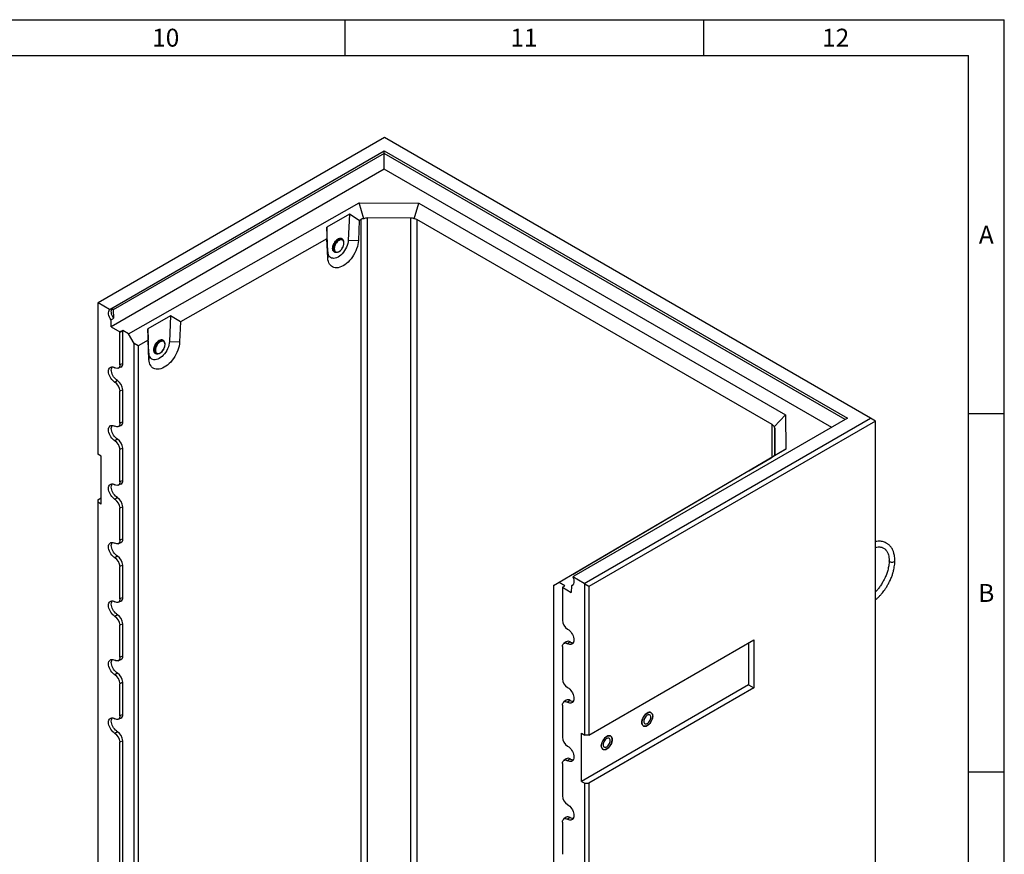
# Model space of a CAD drawing. Units: millimetres. Extents: x 150 to 5902, y 50 to 4150.
# Drawn here: x 4516 to 5890, y 2985 to 4150 of the extents above; entities that cross this region are included whole.
import ezdxf

# ---------------------------------------------------------------- set-up
doc = ezdxf.new("R2010")
doc.units = ezdxf.units.MM
doc.header["$LTSCALE"] = 10
doc.layers.get('0').update_dxf_attribs({"color": 1})
doc.layers.add('376117', color=7, linetype='Continuous')
doc.styles.add('SLDTEXTSTYLE1', font='TXT', dxfattribs={"width": 0.605})

# ---------------------------------------------------------------- blocks, each defined once
blk = doc.blocks.new('1057770-M_005_ISO_view')
for p, q in [((-279.3, 2162.5), (-678.8, 1931.9)), ((398.8, 1771), (-279.3, 2162.5)), ((-661.5, 1923.5), (-279.7, 2143.9)), ((-279.7, 2143.9), (366.6, 1770.8)), ((-279.7, 2140.5), (-279.7, 2143.9)), ((-279.7, 2140.5), (-657.9, 1922.2)), ((363.7, 1769.1), (-279.7, 2140.5)), ((-279.7, 2118.6), (-279.7, 2140.5)), ((-279.7, 2118.6), (-660.8, 1898.6)), ((344.7, 1758.2), (-279.7, 2118.6)), ((-636.7, 1888.8), (-314.8, 2071.4)), ((-314.8, 2071.4), (-231.4, 2071.2)), ((-308.3, 2049.2), (-314.8, 2071.4)), ((-238, 2049), (-231.4, 2071.2)), ((-231.4, 2071.2), (280.2, 1775.8)), ((-328.3, 2055.5), (-360, 2037.6)), ((-328.3, 2055.5), (-329.9, 2019.5)), ((-314.6, 2047.1), (-328.3, 2055.5)), ((-312.2, 2048.5), (-314.6, 2047.1)), ((-312.2, 620.7), (-312.2, 2048.5)), ((-242.6, 2050.3), (-303.7, 2050.4)), ((-303.7, 2050.4), (-303.7, 622.6)), ((-242.6, 622.4), (-242.6, 2050.3)), ((261.7, 1762), (-234.1, 2048.3)), ((-234.1, 2048.3), (-234.1, 620.5)), ((-360, 2037.6), (-359.8, 2021.4)), ((-358.4, 2003.3), (-360, 2037.6)), ((-314.6, 2047.1), (-315.8, 2019)), ((-359.8, 2021.4), (-564.2, 1905.5)), ((-358.5, 1994.7), (-359.8, 2021.4)), ((-338.1, 2020.3), (-339.1, 2020.9)), ((-350.3, 2007.6), (-350.3, 2007.2)), ((-329.9, 2019.5), (-315.8, 2019)), ((-358.4, 2003.3), (-358.5, 1994.7)), ((-349.3, 2003.6), (-348.2, 2003)), ((-678.8, 1931.9), (-679.5, 1931.5)), ((-679.5, 1931.5), (-679.5, 1720.8)), ((-663.1, 1922.8), (-678.8, 1931.9)), ((-659.2, 1924.5), (-661.5, 1923.5)), ((-657.9, 1922.2), (-659.2, 1924.5)), ((-657.9, 1922.2), (-657.6, 1910.5)), ((-578, 1913.9), (-609.7, 1895.9)), ((-578, 1913.9), (-579.6, 1877.9)), ((-564.2, 1905.5), (-578, 1913.9)), ((-660.8, 1898.6), (-661.1, 1908)), ((-660.8, 1898.6), (-648.7, 1891.6)), ((-564.2, 1905.5), (-565.5, 1877.4)), ((-644.8, 1893.5), (-648.7, 1891.6)), ((-644.7, 1892.3), (-648.6, 1890.5)), ((-648.6, 1845.5), (-648.6, 1890.5)), ((-636.7, 1888.8), (-644.8, 1893.5)), ((-644.7, 1847.4), (-644.7, 1892.3)), ((-628.9, 1875.3), (-636.7, 1888.8)), ((-609.7, 1895.9), (-609.4, 1879.8)), ((-608.1, 1861.7), (-609.7, 1895.9)), ((-628.9, 447.3), (-628.9, 1875.3)), ((-623.2, 1872), (-628.9, 1875.3)), ((-609.4, 1879.8), (-623.2, 1872)), ((-623.2, 1872), (-623.2, 448.7)), ((-608.2, 1853.1), (-609.4, 1879.8)), ((-587.7, 1878.6), (-588.8, 1879.3)), ((-579.6, 1877.9), (-565.5, 1877.4)), ((-608.1, 1861.7), (-608.2, 1853.1)), ((-599.9, 1866), (-599.9, 1865.6)), ((-598.9, 1862), (-597.8, 1861.4)), ((-651, 1840.8), (-647.2, 1842.5)), ((-644.7, 1847.4), (-648.6, 1845.5)), ((-652.1, 1823.4), (-655.7, 1821)), ((-644.7, 1810.7), (-648.6, 1808.8)), ((-648.6, 1763.9), (-648.6, 1808.8)), ((-644.7, 1765.8), (-644.7, 1810.7)), ((264.3, 1759), (280.2, 1775.8)), ((280.2, 1775.8), (280.5, 1727.7)), ((-651, 1759.2), (-647.2, 1760.8)), ((-644.7, 1765.8), (-648.6, 1763.9)), ((366.6, 1770.8), (-15.2, 1550.4)), ((-0.7, 1540.4), (398.8, 1771)), ((405.9, 1767), (5.7, 1535.9)), ((261.7, 1716.8), (261.7, 1762)), ((405.9, 1767), (398.8, 1771)), ((405.9, 231), (405.9, 1767)), ((265.5, 1721.8), (265.2, 1757.1)), ((265.2, 1757.1), (265.2, 1720.1)), ((-652.1, 1741.8), (-655.7, 1739.4)), ((-674.9, 1718.1), (-679.5, 1720.8)), ((-674.9, 1651.2), (-674.9, 1718.1)), ((-644.7, 1729), (-648.6, 1727.1)), ((-648.6, 1682.2), (-648.6, 1727.1)), ((-644.7, 1684.1), (-644.7, 1729)), ((280.5, 1727.7), (-35.8, 1541.9)), ((264.6, 1718.5), (280.5, 1727.7)), ((229, 1697.5), (260.2, 1715.8)), ((259.7, 1715.6), (262.1, 1717)), ((260.2, 1715.8), (259.7, 1715.6)), ((259.7, 1715.6), (259.7, 1715.5)), ((215.3, 1689.5), (229, 1697.5)), ((-651, 1677.5), (-647.2, 1679.2)), ((-644.7, 1684.1), (-648.6, 1682.2)), ((14.4, 1571.5), (215.3, 1689.5)), ((-679.5, 1657.1), (-674.9, 1659.8)), ((-679.5, 1657.1), (-679.5, 1653.8)), ((-679.5, 1653.8), (-679.5, 667.5)), ((-674.9, 1651.2), (-679.5, 1653.8)), ((-652.1, 1660.1), (-655.7, 1657.7)), ((-644.7, 1647.4), (-648.6, 1645.5)), ((-648.6, 1600.6), (-648.6, 1645.5)), ((-644.7, 1602.4), (-644.7, 1647.4)), ((-651, 1595.8), (-647.2, 1597.5)), ((-644.7, 1602.4), (-648.6, 1600.6)), ((-652.1, 1578.5), (-655.7, 1576.1)), ((-16.3, 1553.4), (14.9, 1571.7)), ((14.9, 1571.7), (14.4, 1571.5)), ((14.4, 1571.5), (14.4, 1571.4)), ((-644.7, 1565.7), (-648.6, 1563.8)), ((-648.6, 1518.9), (-648.6, 1563.8)), ((-644.7, 1520.8), (-644.7, 1565.7)), ((-30.1, 1545.3), (-16.3, 1553.4)), ((-43.6, 1537.4), (-30.1, 1545.3)), ((-35.8, 1541.9), (-43.6, 1537.4)), ((-27.6, 1537.2), (-35.8, 1541.9)), ((-0.7, 1540.4), (-16.5, 1549.5)), ((0, 1539.2), (-0.7, 1540.4)), ((5.7, 1535.9), (0, 1539.2)), ((0, 1328.5), (0, 1539.2)), ((-43.6, 1537.4), (-43.6, 118.2)), ((-43.6, 1537.4), (-43.6, 1537.4)), ((-30.9, 1535), (-27.6, 1537.2)), ((-30.9, 1535), (-18.7, 1527.9)), ((-30.9, 1533.9), (-30.9, 1489)), ((-18.4, 1537), (-18.7, 1527.9)), ((-16.9, 1538.1), (-18.4, 1537)), ((5.7, 1535.9), (5.7, 1328.5)), ((-651, 1514.2), (-647.2, 1515.8)), ((-644.7, 1520.8), (-648.6, 1518.9)), ((-652.1, 1496.8), (-655.7, 1494.4)), ((-644.7, 1484), (-648.6, 1482.2)), ((-648.6, 1437.3), (-648.6, 1482.2)), ((-644.7, 1439.1), (-644.7, 1484)), ((-25.9, 1459), (-29.2, 1456.6)), ((-20.3, 1458.7), (-23.9, 1456.3)), ((5.7, 1328.5), (236.2, 1461.6)), ((228.7, 1457.3), (228.7, 1398.9)), ((236.2, 1461.6), (236.2, 1394.6)), ((-30.9, 1452.2), (-30.9, 1407.3)), ((-651, 1432.5), (-647.2, 1434.2)), ((-644.7, 1439.1), (-648.6, 1437.3)), ((-652.1, 1415.2), (-655.7, 1412.8)), ((-644.7, 1402.4), (-648.6, 1400.5)), ((-644.7, 1357.5), (-644.7, 1402.4)), ((-648.6, 1355.6), (-648.6, 1400.5)), ((228.7, 1398.9), (-4.6, 1264.2)), ((236.2, 1394.6), (5.7, 1261.6)), ((228.7, 1398.9), (236.2, 1394.6)), ((-25.9, 1377.4), (-29.2, 1375)), ((-20.3, 1377.1), (-23.9, 1374.7)), ((-30.9, 1370.6), (-30.9, 1325.7)), ((-651, 1350.9), (-647.2, 1352.5)), ((-644.7, 1357.5), (-648.6, 1355.6)), ((-652.1, 1333.5), (-655.7, 1331.1)), ((-644.7, 1320.7), (-648.6, 1318.9)), ((-644.7, 656.9), (-644.7, 1320.7)), ((-4.6, 1331.2), (0, 1328.5)), ((-4.6, 1264.2), (-4.6, 1331.2)), ((5.7, 1328.5), (0, 1328.5)), ((-648.6, 655), (-648.6, 1318.9)), ((-25.9, 1295.7), (-29.2, 1293.3)), ((-20.3, 1295.4), (-23.9, 1293)), ((-30.9, 1288.9), (-30.9, 1244)), ((-4.6, 1264.2), (0, 1261.6)), ((0, 275.2), (0, 1261.6)), ((0, 1261.6), (5.7, 1261.6)), ((5.7, 1261.6), (5.7, 275.2)), ((-25.9, 1214.1), (-29.2, 1211.7)), ((-20.3, 1213.8), (-23.9, 1211.4)), ((-30.9, 1207.3), (-30.9, 1162.4))]:
    blk.add_line(p, q)
at = {"flags": 128}
for points in [[(-346.8, 2002.6), (-347.6, 2002.5), (-348.8, 2002.7), (-349.8, 2003.2), (-350.7, 2004), (-351.3, 2005.1), (-351.7, 2006.4), (-351.8, 2007.9), (-351.7, 2009.6), (-351.3, 2011.4), (-350.7, 2013.2), (-349.8, 2014.9), (-348.8, 2016.6), (-347.6, 2018.1), (-346.3, 2019.5), (-344.9, 2020.6), (-343.5, 2021.4), (-342.1, 2021.8), (-340.8, 2022), (-339.6, 2021.8), (-338.5, 2021.3), (-337.7, 2020.5), (-337.1, 2019.4), (-337, 2019.3)], [(-337, 2019.3), (-337.1, 2019.4), (-337.7, 2020.5), (-338.5, 2021.3), (-339.6, 2021.8), (-340.8, 2022), (-342.1, 2021.8), (-343.5, 2021.4), (-344.9, 2020.6), (-346.3, 2019.5), (-347.6, 2018.1), (-348.8, 2016.6), (-349.8, 2014.9), (-350.7, 2013.2), (-351.3, 2011.4), (-351.7, 2009.6), (-351.8, 2007.9)], [(-339.1, 2020.9), (-339.5, 2021.1), (-340.6, 2021.3), (-341.9, 2021.3), (-343.2, 2020.9), (-344.5, 2020.2), (-345.9, 2019.2), (-347.2, 2018), (-348.3, 2016.6), (-349.4, 2015), (-350.2, 2013.3), (-350.8, 2011.5), (-351.2, 2009.8), (-351.3, 2008.2)], [(-350.3, 2007.2), (-350.1, 2006.1), (-349.8, 2004.8), (-349.1, 2003.8), (-348.3, 2003.1), (-347.3, 2002.6), (-346.1, 2002.5), (-344.8, 2002.7), (-343.5, 2003.3), (-342.1, 2004.1), (-340.8, 2005.2), (-339.6, 2006.6), (-338.5, 2008.1), (-337.5, 2009.8), (-336.8, 2011.5), (-336.3, 2013.2), (-336, 2014.9), (-336, 2016.4), (-336.3, 2017.8), (-336.8, 2019), (-337.5, 2019.9), (-338.5, 2020.5), (-339.6, 2020.7), (-340.8, 2020.7), (-342.1, 2020.3), (-343.1, 2019.8)], [(-349.5, 2008.9), (-349.6, 2007.6), (-349.4, 2006.1), (-349, 2004.9), (-348.4, 2003.9), (-347.6, 2003.2), (-346.6, 2002.8), (-345.4, 2002.8), (-344.1, 2003.1), (-342.8, 2003.7), (-341.5, 2004.6), (-340.2, 2005.7), (-339, 2007.1), (-338, 2008.7), (-337.2, 2010.3), (-336.5, 2012), (-336.1, 2013.7), (-336, 2015.3), (-336.1, 2016.7), (-336.5, 2017.9), (-337.2, 2018.9), (-338, 2019.6), (-339, 2020), (-340.2, 2020.1), (-341, 2019.9)], [(-315.8, 2019), (-316.1, 2016.2), (-316.6, 2013.3), (-317.3, 2010.4), (-318.3, 2007.4), (-319.5, 2004.5), (-320.9, 2001.6), (-322.5, 1998.7), (-324.2, 1996), (-326.1, 1993.4), (-328.2, 1991), (-330.3, 1988.8), (-332.6, 1986.8), (-334.9, 1985.1), (-337.2, 1983.6), (-339.5, 1982.5), (-341.8, 1981.6), (-344, 1981), (-346.2, 1980.8), (-348.2, 1980.9), (-350.1, 1981.3), (-351.9, 1982), (-353.5, 1983), (-354.9, 1984.4), (-356.1, 1986), (-357.1, 1987.8), (-357.8, 1989.9), (-358.3, 1992.2), (-358.5, 1994.7)], [(-329.9, 2019.5), (-330.2, 2017.1), (-330.7, 2014.6), (-331.4, 2012.1), (-332.5, 2009.6), (-333.7, 2007.2), (-335.1, 2004.8), (-336.7, 2002.6), (-338.5, 2000.6), (-340.3, 1998.7), (-342.2, 1997.2), (-344.2, 1995.9), (-346.2, 1995), (-348.1, 1994.3), (-349.9, 1994), (-351.7, 1994.1), (-353.3, 1994.5), (-354.7, 1995.2), (-355.9, 1996.3), (-356.9, 1997.7), (-357.7, 1999.3), (-358.2, 2001.2), (-358.4, 2003.3)], [(-351.8, 2007.9), (-351.7, 2006.4), (-351.3, 2005.1), (-350.7, 2004), (-349.8, 2003.2), (-348.8, 2002.7), (-347.6, 2002.5), (-346.8, 2002.6)], [(-341, 2019.9), (-341.5, 2019.8), (-342.8, 2019.2), (-344.1, 2018.3), (-345.4, 2017.1), (-346.6, 2015.7), (-347.6, 2014.2), (-348.4, 2012.5), (-349, 2010.8), (-349.4, 2009.2), (-349.5, 2008.9)], [(-657.6, 1910.5), (-658.7, 1912.4), (-659.6, 1914.4), (-660.2, 1916.4), (-660.6, 1918.4), (-660.7, 1920.2), (-660.5, 1921.9), (-660, 1923.3), (-659.2, 1924.5)], [(-661.1, 1908), (-662.3, 1910), (-663.3, 1912.1), (-664, 1914.2), (-664.4, 1916.3), (-664.5, 1918.2), (-664.3, 1920), (-663.8, 1921.5), (-663.1, 1922.8)], [(-565.5, 1877.4), (-565.7, 1874.6), (-566.2, 1871.7), (-566.9, 1868.8), (-567.9, 1865.8), (-569.1, 1862.8), (-570.5, 1859.9), (-572.1, 1857.1), (-573.9, 1854.4), (-575.8, 1851.8), (-577.8, 1849.4), (-580, 1847.2), (-582.2, 1845.2), (-584.5, 1843.5), (-586.8, 1842), (-589.1, 1840.9), (-591.4, 1840), (-593.7, 1839.4), (-595.8, 1839.2), (-597.9, 1839.3), (-599.8, 1839.7), (-601.5, 1840.4), (-603.1, 1841.4), (-604.5, 1842.7), (-605.7, 1844.3), (-606.7, 1846.2), (-607.4, 1848.3), (-607.9, 1850.6), (-608.2, 1853.1)], [(-579.6, 1877.9), (-579.8, 1875.5), (-580.3, 1873), (-581.1, 1870.5), (-582.1, 1868), (-583.3, 1865.6), (-584.7, 1863.2), (-586.3, 1861), (-588.1, 1858.9), (-589.9, 1857.1), (-591.9, 1855.6), (-593.8, 1854.3), (-595.8, 1853.3), (-597.7, 1852.7), (-599.6, 1852.4), (-601.3, 1852.5), (-602.9, 1852.9), (-604.3, 1853.6), (-605.6, 1854.7), (-606.6, 1856.1), (-607.3, 1857.7), (-607.8, 1859.6), (-608.1, 1861.7)], [(-596.5, 1860.9), (-597.2, 1860.9), (-598.4, 1861.1), (-599.5, 1861.5), (-600.3, 1862.4), (-600.9, 1863.4), (-601.3, 1864.8), (-601.5, 1866.3), (-601.3, 1868), (-600.9, 1869.8), (-600.3, 1871.6), (-599.5, 1873.3), (-598.4, 1875), (-597.2, 1876.5), (-595.9, 1877.9), (-594.5, 1878.9), (-593.1, 1879.7), (-591.7, 1880.2), (-590.4, 1880.4), (-589.2, 1880.2), (-588.2, 1879.7), (-587.3, 1878.9), (-586.7, 1877.8), (-586.6, 1877.7)], [(-586.6, 1877.7), (-587, 1878.4), (-587.7, 1879.4), (-588.7, 1880), (-589.8, 1880.3), (-591.1, 1880.3), (-592.4, 1880), (-593.8, 1879.4), (-595.2, 1878.4), (-596.6, 1877.2), (-597.8, 1875.8), (-599, 1874.2), (-599.9, 1872.4), (-600.7, 1870.7), (-601.2, 1868.9), (-601.4, 1867.1), (-601.4, 1865.5), (-601.2, 1864.1), (-600.7, 1862.9), (-599.9, 1861.9), (-599, 1861.3), (-597.8, 1860.9), (-596.6, 1860.9), (-596.5, 1860.9)], [(-588.8, 1879.3), (-589.2, 1879.5), (-590.3, 1879.7), (-591.5, 1879.7), (-592.8, 1879.3), (-594.2, 1878.6), (-595.5, 1877.6), (-596.8, 1876.4), (-598, 1874.9), (-599, 1873.3), (-599.8, 1871.6), (-600.4, 1869.9), (-600.8, 1868.2), (-601, 1866.6)], [(-599.9, 1865.6), (-599.8, 1864.5), (-599.4, 1863.2), (-598.8, 1862.2), (-597.9, 1861.5), (-596.9, 1861), (-595.7, 1860.9), (-594.5, 1861.1), (-593.1, 1861.7), (-591.8, 1862.5), (-590.4, 1863.6), (-589.2, 1865), (-588.1, 1866.5), (-587.2, 1868.1), (-586.4, 1869.9), (-585.9, 1871.6), (-585.7, 1873.3), (-585.7, 1874.8), (-585.9, 1876.2), (-586.4, 1877.4), (-587.2, 1878.2), (-588.1, 1878.8), (-589.2, 1879.1), (-590.4, 1879.1), (-591.8, 1878.7), (-592.7, 1878.2)], [(-599.1, 1867.2), (-599.2, 1866), (-599.1, 1864.5), (-598.7, 1863.3), (-598.1, 1862.3), (-597.2, 1861.6), (-596.2, 1861.2), (-595, 1861.2), (-593.7, 1861.5), (-592.4, 1862.1), (-591.1, 1863), (-589.8, 1864.1), (-588.7, 1865.5), (-587.6, 1867), (-586.8, 1868.7), (-586.2, 1870.4), (-585.8, 1872.1), (-585.6, 1873.7), (-585.8, 1875.1), (-586.2, 1876.3), (-586.8, 1877.3), (-587.6, 1878), (-588.7, 1878.4), (-589.8, 1878.4), (-590.7, 1878.3)], [(-590.7, 1878.3), (-591.1, 1878.2), (-592.4, 1877.6), (-593.7, 1876.7), (-595, 1875.5), (-596.2, 1874.1), (-597.2, 1872.6), (-598.1, 1870.9), (-598.7, 1869.2), (-599.1, 1867.6), (-599.1, 1867.2)], [(-655.7, 1821), (-657.2, 1822.1), (-658.7, 1823.4), (-660.1, 1825), (-661.3, 1826.7), (-662.4, 1828.6), (-663.3, 1830.6), (-664, 1832.6), (-664.4, 1834.5), (-664.5, 1836.4), (-664.4, 1838.1), (-664, 1839.5), (-663.3, 1840.8), (-662.4, 1841.7), (-661.3, 1842.4), (-660.1, 1842.6), (-658.7, 1842.6), (-657.2, 1842.2), (-655.7, 1841.5)], [(-652.1, 1823.4), (-653.6, 1824.5), (-655, 1825.7), (-656.4, 1827.2), (-657.6, 1828.9), (-658.7, 1830.7), (-659.5, 1832.6), (-660.1, 1834.6), (-660.5, 1836.4), (-660.7, 1838.2), (-660.5, 1839.9), (-660.1, 1841.3), (-659.5, 1842.5), (-659.4, 1842.7)], [(-648.6, 1845.5), (-648.7, 1844), (-649.1, 1842.7), (-649.8, 1841.7), (-650.7, 1841), (-651.7, 1840.6), (-653, 1840.5), (-654.3, 1840.8), (-655.7, 1841.5)], [(-655.7, 1739.4), (-657.2, 1740.4), (-658.7, 1741.8), (-660.1, 1743.3), (-661.3, 1745.1), (-662.4, 1746.9), (-663.3, 1748.9), (-664, 1750.9), (-664.4, 1752.9), (-664.5, 1754.7), (-664.4, 1756.4), (-664, 1757.9), (-663.3, 1759.1), (-662.4, 1760.1), (-661.3, 1760.7), (-660.1, 1761), (-658.7, 1760.9), (-657.2, 1760.5), (-655.7, 1759.8)], [(-652.1, 1741.8), (-653.6, 1742.8), (-655, 1744.1), (-656.4, 1745.6), (-657.6, 1747.3), (-658.7, 1749.1), (-659.5, 1751), (-660.1, 1752.9), (-660.5, 1754.8), (-660.7, 1756.6), (-660.5, 1758.2), (-660.1, 1759.6), (-659.5, 1760.8), (-659.4, 1761)], [(-648.6, 1763.9), (-648.7, 1762.4), (-649.1, 1761.1), (-649.8, 1760), (-650.7, 1759.3), (-651.7, 1758.9), (-653, 1758.9), (-654.3, 1759.2), (-655.7, 1759.8)], [(-655.7, 1657.7), (-657.2, 1658.8), (-658.7, 1660.1), (-660.1, 1661.7), (-661.3, 1663.4), (-662.4, 1665.3), (-663.3, 1667.3), (-664, 1669.3), (-664.4, 1671.2), (-664.5, 1673.1), (-664.4, 1674.7), (-664, 1676.2), (-663.3, 1677.5), (-662.4, 1678.4), (-661.3, 1679), (-660.1, 1679.3), (-658.7, 1679.3), (-657.2, 1678.9), (-655.7, 1678.2)], [(-652.1, 1660.1), (-653.6, 1661.1), (-655, 1662.4), (-656.4, 1663.9), (-657.6, 1665.6), (-658.7, 1667.4), (-659.5, 1669.3), (-660.1, 1671.2), (-660.5, 1673.1), (-660.7, 1674.9), (-660.5, 1676.5), (-660.1, 1678), (-659.5, 1679.2), (-659.4, 1679.4)], [(-648.6, 1682.2), (-648.7, 1680.7), (-649.1, 1679.4), (-649.8, 1678.4), (-650.7, 1677.7), (-651.7, 1677.3), (-653, 1677.2), (-654.3, 1677.5), (-655.7, 1678.2)], [(-655.7, 1576.1), (-657.2, 1577.1), (-658.7, 1578.4), (-660.1, 1580), (-661.3, 1581.8), (-662.4, 1583.6), (-663.3, 1585.6), (-664, 1587.6), (-664.4, 1589.5), (-664.5, 1591.4), (-664.4, 1593.1), (-664, 1594.6), (-663.3, 1595.8), (-662.4, 1596.8), (-661.3, 1597.4), (-660.1, 1597.7), (-658.7, 1597.6), (-657.2, 1597.2), (-655.7, 1596.5)], [(-652.1, 1578.5), (-653.6, 1579.5), (-655, 1580.8), (-656.4, 1582.3), (-657.6, 1584), (-658.7, 1585.8), (-659.5, 1587.7), (-660.1, 1589.6), (-660.5, 1591.5), (-660.7, 1593.3), (-660.5, 1594.9), (-660.1, 1596.3), (-659.5, 1597.5), (-659.4, 1597.7)], [(-648.6, 1600.6), (-648.7, 1599.1), (-649.1, 1597.8), (-649.8, 1596.7), (-650.7, 1596), (-651.7, 1595.6), (-653, 1595.6), (-654.3, 1595.9), (-655.7, 1596.5)], [(431.7, 1570.4), (430.7, 1570), (429.6, 1569.8), (428.4, 1569.8), (427.3, 1570), (426.3, 1570.3), (425.5, 1570.8), (425, 1571.5), (424.9, 1572.1)], [(-16.5, 1549.5), (-15.7, 1547.4), (-15.2, 1545.3), (-15, 1543.3), (-15.1, 1541.5), (-15.6, 1539.9), (-16.3, 1538.6), (-17.2, 1537.6), (-18.4, 1537)], [(-655.7, 1494.4), (-657.2, 1495.5), (-658.7, 1496.8), (-660.1, 1498.4), (-661.3, 1500.1), (-662.4, 1502), (-663.3, 1504), (-664, 1505.9), (-664.4, 1507.9), (-664.5, 1509.7), (-664.4, 1511.4), (-664, 1512.9), (-663.3, 1514.2), (-662.4, 1515.1), (-661.3, 1515.7), (-660.1, 1516), (-658.7, 1516), (-657.2, 1515.6), (-655.7, 1514.8)], [(-652.1, 1496.8), (-653.6, 1497.8), (-655, 1499.1), (-656.4, 1500.6), (-657.6, 1502.3), (-658.7, 1504.1), (-659.5, 1506), (-660.1, 1507.9), (-660.5, 1509.8), (-660.7, 1511.6), (-660.5, 1513.2), (-660.1, 1514.7), (-659.5, 1515.9), (-659.4, 1516)], [(-648.6, 1518.9), (-648.7, 1517.4), (-649.1, 1516.1), (-649.8, 1515.1), (-650.7, 1514.4), (-651.7, 1514), (-653, 1513.9), (-654.3, 1514.2), (-655.7, 1514.8)], [(-23.9, 1476.7), (-22.3, 1475.7), (-20.8, 1474.4), (-19.4, 1472.8), (-18.2, 1471.1), (-17.1, 1469.2), (-16.2, 1467.2), (-15.6, 1465.2), (-15.2, 1463.3), (-15, 1461.4), (-15.2, 1459.7), (-15.6, 1458.2), (-16.2, 1457), (-17.1, 1456.1), (-18.2, 1455.4), (-19.4, 1455.1), (-20.8, 1455.2), (-22.3, 1455.6), (-23.9, 1456.3)], [(-30.9, 1452.2), (-30.8, 1453.7), (-30.4, 1455), (-29.7, 1456.1), (-28.9, 1456.8), (-27.8, 1457.2), (-26.6, 1457.3), (-25.2, 1457), (-23.9, 1456.3)], [(-655.7, 1412.8), (-657.2, 1413.8), (-658.7, 1415.1), (-660.1, 1416.7), (-661.3, 1418.4), (-662.4, 1420.3), (-663.3, 1422.3), (-664, 1424.3), (-664.4, 1426.2), (-664.5, 1428.1), (-664.4, 1429.8), (-664, 1431.3), (-663.3, 1432.5), (-662.4, 1433.5), (-661.3, 1434.1), (-660.1, 1434.4), (-658.7, 1434.3), (-657.2, 1433.9), (-655.7, 1433.2)], [(-652.1, 1415.2), (-653.6, 1416.2), (-655, 1417.5), (-656.4, 1419), (-657.6, 1420.6), (-658.7, 1422.5), (-659.5, 1424.4), (-660.1, 1426.3), (-660.5, 1428.2), (-660.7, 1430), (-660.5, 1431.6), (-660.1, 1433), (-659.5, 1434.2), (-659.4, 1434.4)], [(-648.6, 1437.3), (-648.7, 1435.8), (-649.1, 1434.5), (-649.8, 1433.4), (-650.7, 1432.7), (-651.7, 1432.3), (-653, 1432.3), (-654.3, 1432.6), (-655.7, 1433.2)], [(-23.9, 1395.1), (-22.3, 1394), (-20.8, 1392.7), (-19.4, 1391.2), (-18.2, 1389.4), (-17.1, 1387.5), (-16.2, 1385.6), (-15.6, 1383.6), (-15.2, 1381.6), (-15, 1379.8), (-15.2, 1378.1), (-15.6, 1376.6), (-16.2, 1375.3), (-17.1, 1374.4), (-18.2, 1373.8), (-19.4, 1373.5), (-20.8, 1373.5), (-22.3, 1373.9), (-23.9, 1374.7)], [(-30.9, 1370.6), (-30.8, 1372.1), (-30.4, 1373.4), (-29.7, 1374.4), (-28.9, 1375.2), (-27.8, 1375.6), (-26.6, 1375.6), (-25.2, 1375.3), (-23.9, 1374.7)], [(94.9, 1355.1), (94.8, 1353.4), (94.4, 1351.7), (93.8, 1349.9), (92.9, 1348.1), (91.9, 1346.4), (90.7, 1344.9), (89.4, 1343.5), (88, 1342.5), (86.6, 1341.7), (85.3, 1341.2), (84, 1341), (82.8, 1341.1), (81.7, 1341.6), (80.9, 1342.4), (80.3, 1343.5), (79.9, 1344.9), (79.8, 1346.4), (79.9, 1348.1), (80.3, 1349.8), (80.9, 1351.6), (81.7, 1353.4), (82.8, 1355.1), (84, 1356.6), (85.3, 1358), (86.6, 1359.1), (88, 1359.9), (89.4, 1360.4), (90.7, 1360.5), (91.9, 1360.4), (92.9, 1359.9), (93.8, 1359.1), (94.4, 1358), (94.8, 1356.7), (94.9, 1355.1)], [(87.3, 1359.5), (85.9, 1358.5), (84.6, 1357.3), (83.3, 1355.9), (82.2, 1354.3), (81.3, 1352.5), (80.6, 1350.7), (80.1, 1348.9), (79.8, 1347.2), (79.8, 1345.6), (80.1, 1344.2), (80.6, 1342.9), (81.3, 1342), (82.2, 1341.4), (83.3, 1341), (84.6, 1341), (85.9, 1341.4), (87.3, 1342), (88.7, 1343), (90.1, 1344.2), (91.3, 1345.6), (92.4, 1347.2), (93.4, 1349), (94.1, 1350.8), (94.6, 1352.6), (94.9, 1354.3), (94.9, 1355.9), (94.6, 1357.3), (94.1, 1358.6), (93.4, 1359.5), (92.4, 1360.2), (91.3, 1360.5), (90.1, 1360.5), (88.7, 1360.1), (87.3, 1359.5)], [(-655.7, 1331.1), (-657.2, 1332.2), (-658.7, 1333.5), (-660.1, 1335), (-661.3, 1336.8), (-662.4, 1338.7), (-663.3, 1340.6), (-664, 1342.6), (-664.4, 1344.6), (-664.5, 1346.4), (-664.4, 1348.1), (-664, 1349.6), (-663.3, 1350.9), (-662.4, 1351.8), (-661.3, 1352.4), (-660.1, 1352.7), (-658.7, 1352.7), (-657.2, 1352.3), (-655.7, 1351.5)], [(-652.1, 1333.5), (-653.6, 1334.5), (-655, 1335.8), (-656.4, 1337.3), (-657.6, 1339), (-658.7, 1340.8), (-659.5, 1342.7), (-660.1, 1344.6), (-660.5, 1346.5), (-660.7, 1348.3), (-660.5, 1349.9), (-660.1, 1351.4), (-659.5, 1352.6), (-659.4, 1352.7)], [(-648.6, 1355.6), (-648.7, 1354.1), (-649.1, 1352.8), (-649.8, 1351.8), (-650.7, 1351), (-651.7, 1350.6), (-653, 1350.6), (-654.3, 1350.9), (-655.7, 1351.5)], [(87.3, 1356.5), (86.2, 1355.7), (85.2, 1354.7), (84.2, 1353.4), (83.5, 1352.1), (82.9, 1350.7), (82.5, 1349.2), (82.4, 1347.9), (82.5, 1346.7), (82.9, 1345.7), (83.5, 1345), (84.2, 1344.5), (85.2, 1344.4), (86.2, 1344.5), (87.3, 1345), (88.4, 1345.8), (89.5, 1346.8), (90.4, 1348.1), (91.2, 1349.4), (91.8, 1350.8), (92.2, 1352.3), (92.3, 1353.6), (92.2, 1354.8), (91.8, 1355.8), (91.2, 1356.6), (90.4, 1357), (89.5, 1357.1), (88.4, 1357), (87.3, 1356.5)], [(38.3, 1322.5), (38.2, 1320.8), (37.8, 1319), (37.2, 1317.2), (36.4, 1315.4), (35.3, 1313.8), (34.1, 1312.2), (32.8, 1310.9), (31.5, 1309.8), (30.1, 1309), (28.7, 1308.5), (27.4, 1308.3), (26.2, 1308.5), (25.2, 1309), (24.3, 1309.8), (23.7, 1310.9), (23.3, 1312.2), (23.2, 1313.7), (23.3, 1315.4), (23.7, 1317.2), (24.3, 1319), (25.2, 1320.8), (26.2, 1322.4), (27.4, 1324), (28.7, 1325.3), (30.1, 1326.4), (31.5, 1327.2), (32.8, 1327.7), (34.1, 1327.9), (35.3, 1327.7), (36.4, 1327.2), (37.2, 1326.4), (37.8, 1325.3), (38.2, 1324), (38.3, 1322.5)], [(30.8, 1326.8), (29.4, 1325.9), (28, 1324.7), (26.8, 1323.2), (25.7, 1321.6), (24.7, 1319.9), (24, 1318.1), (23.5, 1316.3), (23.2, 1314.6), (23.2, 1312.9), (23.5, 1311.5), (24, 1310.3), (24.7, 1309.3), (25.7, 1308.7), (26.8, 1308.4), (28, 1308.4), (29.4, 1308.7), (30.8, 1309.4), (32.1, 1310.3), (33.5, 1311.5), (34.7, 1313), (35.9, 1314.6), (36.8, 1316.3), (37.5, 1318.1), (38, 1319.9), (38.3, 1321.6), (38.3, 1323.3), (38, 1324.7), (37.5, 1325.9), (36.8, 1326.8), (35.9, 1327.5), (34.7, 1327.8), (33.5, 1327.8), (32.1, 1327.5), (30.8, 1326.8)], [(30.8, 1323.8), (29.7, 1323), (28.6, 1322), (27.7, 1320.8), (26.9, 1319.4), (26.3, 1318), (25.9, 1316.6), (25.8, 1315.2), (25.9, 1314), (26.3, 1313), (26.9, 1312.3), (27.7, 1311.8), (28.6, 1311.7), (29.7, 1311.9), (30.8, 1312.4), (31.9, 1313.2), (32.9, 1314.2), (33.8, 1315.4), (34.6, 1316.8), (35.2, 1318.2), (35.6, 1319.6), (35.7, 1321), (35.6, 1322.2), (35.2, 1323.2), (34.6, 1323.9), (33.8, 1324.3), (32.9, 1324.5), (31.9, 1324.3), (30.8, 1323.8)], [(-23.9, 1313.4), (-22.3, 1312.4), (-20.8, 1311.1), (-19.4, 1309.5), (-18.2, 1307.8), (-17.1, 1305.9), (-16.2, 1303.9), (-15.6, 1301.9), (-15.2, 1300), (-15, 1298.1), (-15.2, 1296.4), (-15.6, 1294.9), (-16.2, 1293.7), (-17.1, 1292.7), (-18.2, 1292.1), (-19.4, 1291.8), (-20.8, 1291.9), (-22.3, 1292.3), (-23.9, 1293)], [(-30.9, 1288.9), (-30.8, 1290.4), (-30.4, 1291.7), (-29.7, 1292.8), (-28.9, 1293.5), (-27.8, 1293.9), (-26.6, 1294), (-25.2, 1293.7), (-23.9, 1293)], [(-23.9, 1231.8), (-22.3, 1230.7), (-20.8, 1229.4), (-19.4, 1227.9), (-18.2, 1226.1), (-17.1, 1224.2), (-16.2, 1222.2), (-15.6, 1220.3), (-15.2, 1218.3), (-15, 1216.5), (-15.2, 1214.8), (-15.6, 1213.3), (-16.2, 1212), (-17.1, 1211.1), (-18.2, 1210.5), (-19.4, 1210.2), (-20.8, 1210.2), (-22.3, 1210.6), (-23.9, 1211.4)], [(-30.9, 1207.3), (-30.8, 1208.8), (-30.4, 1210.1), (-29.7, 1211.1), (-28.9, 1211.9), (-27.8, 1212.2), (-26.6, 1212.3), (-25.2, 1212), (-23.9, 1211.4)]]:
    blk.add_lwpolyline(points, dxfattribs=at)
for centre, radius, start, end in [((-346.5, 2007.6), 4.85, 173.1101, 235.5141), ((-335.2, 2007), 15.1, 121.4882, 177.6017), ((-659, 1890.4), 10.4, 0.1025, 6.399), ((-655.6, 1892.3), 10.8, 0.0944, 6.1414), ((-584.8, 1865.3), 15.1, 121.4882, 177.6017), ((-596.1, 1866), 4.85, 173.1101, 235.5141), ((-649.6, 1846.7), 4.89, 298.713, 7.7671), ((-663.9, 1808.1), 15.4, 2.6055, 57.3945), ((-660.8, 1809.9), 16, 2.6055, 57.3945), ((-649.6, 1765.1), 4.89, 298.713, 7.7671), ((-663.9, 1726.4), 15.4, 2.6055, 57.3945), ((-660.8, 1728.3), 16, 2.6055, 57.3945), ((-649.6, 1683.4), 4.89, 298.713, 7.7671), ((-663.9, 1644.8), 15.4, 2.6055, 57.3945), ((-660.8, 1646.6), 16, 2.6055, 57.3945), ((-649.6, 1601.8), 4.89, 298.713, 7.7671), ((-663.9, 1563.1), 15.4, 2.6055, 57.3945), ((-660.8, 1565), 16, 2.6055, 57.3945), ((430.9, 1572.2), 1.96, 293.5375, 354.8444), ((-22.4, 1533.9), 8.49, 172.9179, 180.1255), ((-649.6, 1520.1), 4.89, 298.713, 7.7671), ((-663.9, 1481.5), 15.4, 2.6055, 57.3945), ((-660.8, 1483.3), 16, 2.6055, 57.3945), ((-15.6, 1489.7), 15.4, 182.6055, 237.3945), ((-23.3, 1454.7), 5.02, 53.241, 120.2811), ((-16.5, 1464.5), 6.96, 236.6056, 275.375), ((-649.6, 1438.5), 4.89, 298.713, 7.7671), ((-663.9, 1399.8), 15.4, 2.6055, 57.3945), ((-660.8, 1401.7), 16, 2.6055, 57.3945), ((-15.6, 1408), 15.4, 182.6055, 237.3945), ((-23.3, 1373), 5.02, 53.241, 120.2811), ((-16.5, 1382.9), 6.96, 236.6056, 275.375), ((-649.6, 1356.8), 4.89, 298.713, 7.7671), ((-660.8, 1320), 16, 2.6055, 57.3945), ((-663.9, 1318.2), 15.4, 2.6055, 57.3945), ((-15.6, 1326.4), 15.4, 182.6055, 237.3945), ((-23.3, 1291.4), 5.02, 53.241, 120.2811), ((-16.5, 1301.2), 6.96, 236.6056, 275.375), ((-15.6, 1244.7), 15.4, 182.6055, 237.3945), ((-23.3, 1209.7), 5.02, 53.241, 120.2811), ((-16.5, 1219.6), 6.96, 236.6056, 275.375)]:
    blk.add_arc(centre, radius, start, end)
for centre, major_axis, ratio, start_param, end_param in [((-303.8, 2033.7), (-8.4, 14.7), 0.579849, 5.890465, 6.280982), ((-303.8, 2033.7), (0.1, 16.7), 0.717443, 0.000904, 0.391422), ((-242.6, 2033.6), (0.1, 16.7), 0.717443, 5.893572, 6.284089), ((-242.6, 2033.6), (8.5, 14.7), 0.577335, 0.000041, 0.390558), ((253.2, 1747.3), (8.5, 14.7), 0.577335, 5.892709, 6.283226), ((253.2, 1747.3), (11.4, 11.5), 0.319396, 5.977663, 6.368181), ((253.5, 1712), (12, 7), 0.003709, 5.504354, 5.894871), ((253.5, 1712), (11.4, 11.5), 0.319396, 5.587146, 5.977663)]:
    blk.add_ellipse(centre, major_axis=major_axis, ratio=ratio, start_param=start_param, end_param=end_param)
for points in [[(-663.1, 1922.8), (-662.5, 1923), (-662, 1923.2), (-661.5, 1923.5)], [(-661.1, 1908), (-659.9, 1908.8), (-658.7, 1909.7), (-657.6, 1910.5)], [(-15.2, 1550.4), (-15.6, 1550.1), (-16.1, 1549.8), (-16.5, 1549.5)]]:
    blk.add_open_spline(points, degree=3)
for points, knots in [([(432.9, 1572.1), (432.8, 1573.5), (432.8, 1576.1), (432.3, 1579.4), (431.7, 1582), (431.1, 1584), (430.1, 1586.7), (428.4, 1590), (425.7, 1593.4), (422.6, 1595.9), (419.7, 1597.5), (417, 1598.5), (414.2, 1599.1), (411.1, 1599.4), (408.2, 1599.2), (406.5, 1598.9), (405.9, 1598.8)], [0, 0, 0, 0, 0.0810546, 0.1497304, 0.2059123, 0.2495725, 0.2891383, 0.3960349, 0.5017817, 0.594897, 0.6817589, 0.7390579, 0.8061151, 0.8837337, 0.9613893, 1, 1, 1, 1]), ([(405.9, 1590.6), (406, 1590.6), (407.3, 1591), (409.3, 1591.3), (411.9, 1591.3), (413.8, 1591), (415.5, 1590.6), (417.2, 1589.8), (418.6, 1588.9), (419.7, 1587.9), (420.5, 1587), (421.3, 1586), (422.2, 1584.6), (423.1, 1582.7), (424, 1580.1), (424.7, 1576.6), (424.8, 1573.7), (424.9, 1572.1)], [0, 0, 0, 0, 0.0090323, 0.1118214, 0.1869638, 0.2550532, 0.3125913, 0.3886551, 0.4686241, 0.5105224, 0.5539137, 0.5988226, 0.6485545, 0.7129667, 0.7928656, 0.8884559, 1, 1, 1, 1]), ([(405.9, 1517.6), (405.9, 1517.6), (407, 1518.4), (409, 1520.3), (411.9, 1523.2), (414.4, 1526), (416.6, 1528.7), (418.8, 1531.6), (421, 1535), (423.3, 1538.9), (425.8, 1543.6), (428, 1548.5), (429.4, 1552.5), (430.3, 1555.3), (430.9, 1557.4), (431.5, 1560.2), (432.2, 1563.6), (432.7, 1567.7), (432.8, 1570.5), (432.9, 1572.1)], [0, 0, 0, 0, 0.000616, 0.071641, 0.13619, 0.194522, 0.248655, 0.300921, 0.36258, 0.435312, 0.507607, 0.603664, 0.683806, 0.7084, 0.742963, 0.789355, 0.84762, 0.917812, 1, 1, 1, 1]), ([(424.9, 1572.1), (424.8, 1570.9), (424.8, 1568.6), (424.4, 1565.3), (423.7, 1561.9), (423, 1558.7), (422, 1555.7), (421.1, 1553), (419.9, 1550.1), (418.2, 1546.3), (415.9, 1541.9), (412.9, 1537.2), (409.8, 1533), (407.5, 1530.2), (406.2, 1528.9), (405.9, 1528.6)], [0, 0, 0, 0, 0.086143, 0.162611, 0.229341, 0.311041, 0.370568, 0.425736, 0.486736, 0.55639, 0.667591, 0.778791, 0.883399, 0.972278, 1, 1, 1, 1])]:
    blk.add_open_spline(points, degree=3, knots=knots)

msp = doc.modelspace()

# ---------------------------------------------------------------- linework, layer by layer
for p, q in [((150, 4150), (5890, 4150)), ((4970, 4100), (4970, 4150)), ((5470, 4150), (5470, 4100)), ((5890, 50), (5890, 4150)), ((200, 4100), (5840, 4100)), ((5840, 100), (5840, 4100)), ((5890, 3600), (5840, 3600)), ((5890, 3100), (5840, 3100))]:
    msp.add_line(p, q)

# ---------------------------------------------------------------- block references
at = {"layer": '376117'}
msp.add_blockref('1057770-M_005_ISO_view', (5304.389, 1822.868), dxfattribs=at)

# ---------------------------------------------------------------- texts
at = {"char_height": 25, "attachment_point": 2, "style": 'SLDTEXTSTYLE1'}
for s, insert in [('10', (4719.653, 4137.435)), ('11', (5219.653, 4137.435)), ('12', (5654.653, 4137.435)), ('A', (5864.87, 3862.435)), ('B', (5864.87, 3362.435))]:
    msp.add_mtext(s, dxfattribs=dict(at, insert=insert))

doc.saveas('drawing.dxf')
